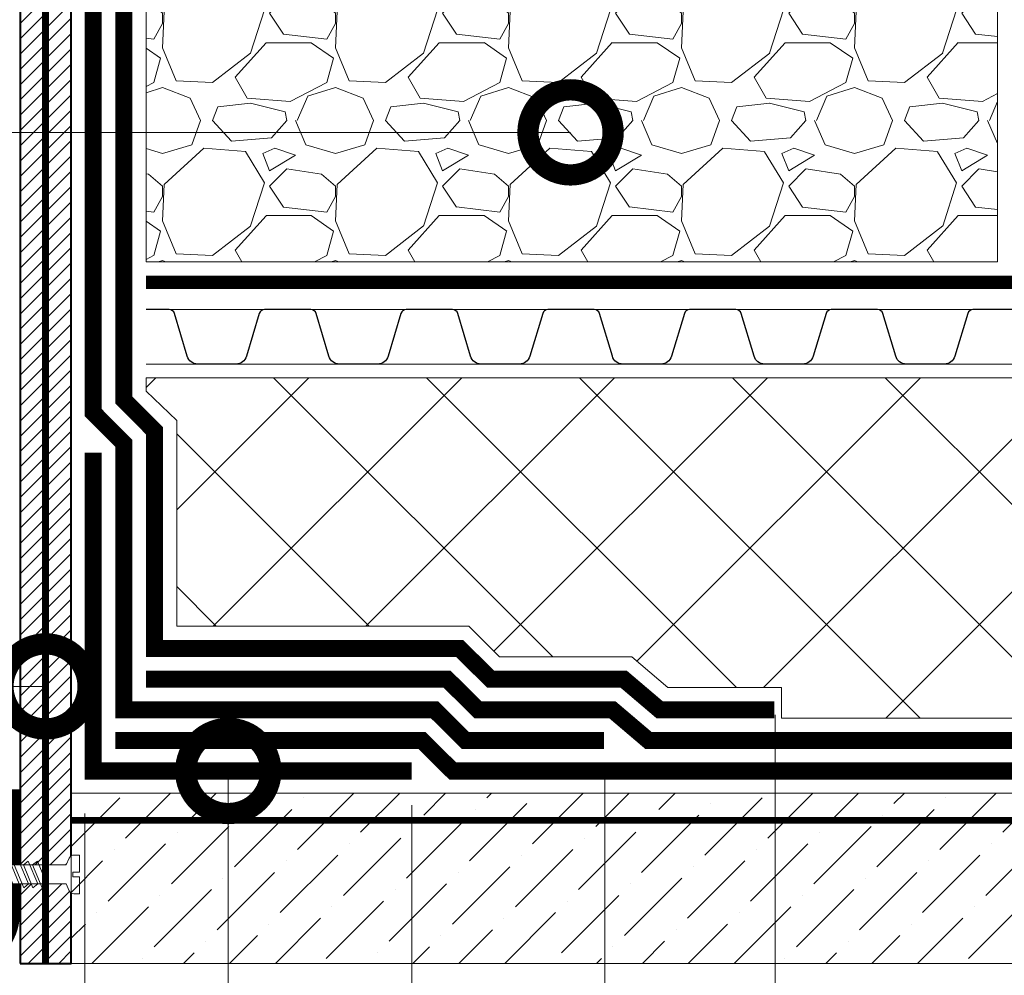
# Model space of a CAD drawing. Units: millimetres. Extents: x -103352 to 92212, y -28399 to 6580.
# Drawn here: x 51714 to 52003, y -4247 to -3966 of the extents above; entities that cross this region are included whole.
import ezdxf
from ezdxf import colors
from ezdxf.entities.mleader import LeaderData, LeaderLine
from ezdxf.math import Vec2, Vec3

# ---------------------------------------------------------------- set-up
doc = ezdxf.new("R2010")
doc.units = ezdxf.units.MM
for name, pattern in [('осевая2', [28.575000000000003, 19.05, -3.175, 3.175, -3.175]), ('Штриховая', [6, 2, -2, 2]), ('штриховая 50', [1, 0.5, -0.5])]:
    doc.linetypes.add(name, pattern=pattern)
doc.layers.get('0').update_dxf_attribs({"lineweight": 30})
doc.layers.get('DEFPOINTS').update_dxf_attribs({"color": 251, "lineweight": 0})
doc.layers.add('TN-АННТОТАЦИИ', color=7, linetype='Continuous', lineweight=20, true_color=0x000000)
for name, color, linetype, lineweight in [('TN-БЕТОН', 251, 'Continuous', 40), ('TN-ГИДРОИЗОЛЯЦИЯ БИТУМАЯ ВЕРХНЯЯ', 32, 'Continuous', 15), ('TN-ГИДРОИЗОЛЯЦИЯ БИТУМАЯ нижняя', 173, 'Continuous', 15), ('TN-ГИДРОИЗОЛЯЦИЯ УСИЛЕНИЕ', 1, 'Continuous', 15), ('TN-ГРУНТОВКА', 6, 'Continuous', 15), ('TN-КРЕПЕЖ', 7, 'Continuous', 15), ('TN-МЕТАЛЛ КОНСТРУКЦИИ', 162, 'Continuous', 35), ('TN-РАЗМЕРЫ', 184, 'Continuous', 15), ('TN-УТЕПЛИТЕЛЬ XPS', 252, 'Continuous', 15), ('TN_Промытый гравий', 34, 'Continuous', 15), ('ТН_Гравий', 34, 'Continuous', 25)]:
    doc.layers.add(name, color=color, linetype=linetype, lineweight=lineweight)
doc.styles.add('Arial', font='arial.ttf')
doc.styles.add('TN-Текст-Аннотативный', font='arial.ttf')
doc.styles.add('ПТС-Текст', font='arial.ttf')
doc.dimstyles.new('ПТС-Размеры-Аннотативный$0', dxfattribs={"dimtxt": 2.5, "dimasz": 1.5, "dimexe": 0.7, "dimexo": 1, "dimgap": 0.8, "dimtad": 1, "dimdec": 0, "dimzin": 0, "dimdsep": 46, "dimtxsty": 'TN-Текст-Аннотативный', "dimblk": 'ARCHTICK', "dimcen": 2, "dimdle": 0.7, "dimadec": 0, "dimazin": 0, "dimtfac": 1, "dimtdec": 0, "dimtmove": 1, "dimatfit": 3, "dimfxl": 0.7, "dimtolj": 1, "dimtzin": 0, "dimlwd": -1, "dimlwe": -1, "dimarcsym": 0})

# ---------------------------------------------------------------- blocks, each defined once
blk = doc.blocks.new('*U351')
at = {"color": 252, "lineweight": 0, "ltscale": 100, "style": 'Arial', "flags": 9}
for tag, p in [('ТИП', (-16.06522425524894, -66.05749163275249)), ('ОПИСАНИЕ', (13.86581164715646, -64.0244914338055))]:
    blk.add_attdef(tag, p, '', height=24.99999999999999, rotation=273.885722331906, dxfattribs=at)
at = {"color": 251, "lineweight": 0}
blk.add_wipeout([(-44.44710752639875, -1.5189726388975637), (-39.491870418986636, -3.98885046794461), (-5.1978397771516285, -1.6595033866680131), (-4.212110132176683, -3.5878073475877255), (-3.6155760314858583, -4.210341813749903), (-2.774850784317735, -4.401609044601102), (-1.1102817572790258, -4.288546831383498), (-1.4491151237593272, 0.6999591523514725), (-3.4445175172638898, 0.5644258057542695), (-3.5393908598629054, 1.9612074812280929), (-1.5439884663895356, 2.0967408278231767), (-1.882821832878733, 7.085246811528376), (-3.5473908599182806, 6.972184598307068), (-4.354530849171262, 6.668989722699808), (-4.861405776560872, 5.971508609824757), (-5.5773331476211325, 3.9276233151056177), (-39.87136378953218, 1.5982762338749066)], dxfattribs=at)
at = {"color": 7}
blk.add_line((-38.0971635949354, -3.894118055073448), (-14.27276124207449, -2.275897593802243), dxfattribs=at)
blk.add_lwpolyline([(-14.27276124207448, -2.275897593802237), (-5.19783977715161, -1.659503386668027), (-4.212110132172968, -3.587807347594955, 0.3000622232486483), (-2.774850784311636, -4.401609044600704), (-1.110281757279005, -4.288546831383512), (-1.449115123770164, 0.6999591523507213), (-3.444517517264104, 0.564425805757887), (-3.539390859883206, 1.961207481226702), (-1.543988466387541, 2.096740827794129), (-1.882821832878701, 7.085246811528363), (-3.547390859925605, 6.972184598306556, 0.3000622232492791), (-4.861405776560858, 5.971508609824745), (-5.577333147621117, 3.927623315105605), (-14.65225461254439, 3.31122910797731)], format="xyb", dxfattribs=at)
for points in [[(-14.65225461254438, 3.311229107977307), (-38.47665696548102, 1.693008646746085)], [(-38.47665696548102, 1.693008646746085), (-43.05240070234753, -1.424240226026391), (-38.0971635949354, -3.894118055073448)]]:
    blk.add_lwpolyline(points, dxfattribs=at)
for points in [[(-34.31804573918831, 1.975473699006967), (-31.07044567719654, -4.519377633955128), (-29.74820734238417, -3.327032974925166), (-32.99580740437602, 3.167818358036918)], [(-31.62425250797183, 2.158443716912194), (-28.37665244598006, -4.3364076160499), (-27.05441411116769, -3.144062957019939), (-30.30201417315953, 3.350788375942145)], [(-28.93045927675534, 2.341413734817421), (-25.68285921476357, -4.153437598144673), (-24.3606208799512, -2.961092939114712), (-27.60822094194304, 3.533758393847372)], [(-26.23666604553885, 2.524383752722649), (-22.98906598354708, -3.970467580239446), (-21.66682764873471, -2.778122921209485), (-24.91442771072656, 3.7167284117526)], [(-23.54287281432237, 2.707353770627877), (-20.2952727523306, -3.787497562334218), (-18.97303441751823, -2.595152903304258), (-22.22063447951006, 3.899698429657827)], [(-20.84907958310588, 2.890323788533103), (-17.60147952111411, -3.604527544428991), (-16.27924118630174, -2.41218288539903), (-19.52684124829358, 4.082668447563054)], [(-18.15528635188939, 3.073293806438331), (-14.90768628989762, -3.421557526523763), (-13.58544795508525, -2.229212867493803), (-16.83304801707709, 4.265638465468282)], [(-15.46149312067291, 3.256263824343558), (-12.21389305868114, -3.238587508618537), (-10.89165472386876, -2.046242849588575), (-14.13925478586061, 4.448608483373509)]]:
    blk.add_lwpolyline(points, close=True, dxfattribs=at)
blk = doc.blocks.new('*U541')
at = {"color": 252, "linetype": 'осевая2', "ltscale": 0.5, "const_width": 4}
blk.add_lwpolyline([(0, 23.99999999999636), (587.2341986878591, 24.00000000009952)], dxfattribs=at)
at = {"color": 34, "lineweight": 15}
for points in [[(41.59999999999999, 16), (0, 16)], [(83.19999999999999, 16), (41.59999999999999, 16)], [(124.8, 16), (83.19999999999999, 16)], [(166.4, 16), (124.8, 16)], [(208, 16), (166.4, 16)], [(249.6, 16), (208, 16)], [(291.1999999999999, 16), (249.6, 16)], [(41.59999999999999, 0), (0, 0)], [(83.19999999999999, 0), (41.59999999999999, 0)], [(124.8, 0), (83.19999999999999, 0)], [(166.4, 0), (124.8, 0)], [(208, 0), (166.4, 0)], [(249.6, 0), (208, 0)], [(291.1999999999999, 0), (249.6, 0)]]:
    blk.add_lwpolyline(points, dxfattribs=at)
at = {"color": 34}
for points in [[(41.59999999999999, 16), (34.79044904142211, 16, 0.331206165363481), (33.25792698506848, 14.85975661690463), (29.48414602986304, 2.280486766190734, -0.3312061653634807), (26.41910191714851, 0), (15.18089808285731, 0, -0.3312061653634807), (12.11585397014278, 2.280486766190734), (8.342073014930065, 14.85975661690463, 0.3312061653634804), (6.809550958576438, 16), (0, 16)], [(83.19999999999999, 16), (76.3904490414221, 16, 0.331206165363481), (74.85792698506847, 14.85975661690463), (71.08414602986304, 2.280486766190734, -0.3312061653634807), (68.0191019171485, 0), (56.78089808285731, 0, -0.3312061653634807), (53.71585397014277, 2.280486766190734), (49.94207301493006, 14.85975661690463, 0.3312061653634804), (48.40955095857643, 16), (41.59999999999999, 16)], [(124.8, 16), (117.9904490414221, 16, 0.331206165363481), (116.4579269850685, 14.85975661690463), (112.684146029863, 2.280486766190734, -0.3312061653634807), (109.6191019171485, 0), (98.3808980828573, 0, -0.3312061653634807), (95.31585397014277, 2.280486766190734), (91.54207301493005, 14.85975661690463, 0.3312061653634804), (90.00955095857643, 16), (83.19999999999999, 16)], [(166.4, 16), (159.5904490414221, 16, 0.331206165363481), (158.0579269850685, 14.85975661690463), (154.284146029863, 2.280486766190734, -0.3312061653634807), (151.2191019171485, 0), (139.9808980828573, 0, -0.3312061653634807), (136.9158539701428, 2.280486766190734), (133.14207301493, 14.85975661690463, 0.3312061653634804), (131.6095509585764, 16), (124.8, 16)], [(208, 16), (201.1904490414221, 16, 0.331206165363481), (199.6579269850685, 14.85975661690463), (195.884146029863, 2.280486766190734, -0.3312061653634807), (192.8191019171485, 0), (181.5808980828573, 0, -0.3312061653634807), (178.5158539701428, 2.280486766190734), (174.74207301493, 14.85975661690463, 0.3312061653634804), (173.2095509585764, 16), (166.4, 16)], [(249.6, 16), (242.7904490414221, 16, 0.331206165363481), (241.2579269850685, 14.85975661690463), (237.484146029863, 2.280486766190734, -0.3312061653634807), (234.4191019171485, 0), (223.1808980828573, 0, -0.3312061653634807), (220.1158539701428, 2.280486766190734), (216.34207301493, 14.85975661690463, 0.3312061653634804), (214.8095509585764, 16), (208, 16)], [(291.1999999999999, 16), (284.3904490414221, 16, 0.331206165363481), (282.8579269850684, 14.85975661690463), (279.084146029863, 2.280486766190734, -0.3312061653634807), (276.0191019171485, 0), (264.7808980828573, 0, -0.3312061653634807), (261.7158539701427, 2.280486766190734), (257.94207301493, 14.85975661690463, 0.3312061653634804), (256.4095509585764, 16), (249.6, 16)]]:
    blk.add_lwpolyline(points, format="xyb", dxfattribs=at)
blk = doc.blocks.new('_ARCHTICK')
at = {"color": 0, "linetype": 'ByBlock', "ltscale": 10, "const_width": 0.15}
blk.add_lwpolyline([(-0.5, -0.5), (0.5, 0.5)], dxfattribs=at)
blk = doc.blocks.new('*D774')
at = {"layer": 'DEFPOINTS', "color": 0, "transparency": 16777216}
for p in [(51935.61589009951, -4173.094067782999), (51885.61588980352, -4178.594071293765), (51935.61589009951, -4494.898930023517)]:
    blk.add_point(p, dxfattribs=at)
at = {"layer": 'TN-РАЗМЕРЫ', "color": 0, "transparency": 16777216}
for p, q in [((51935.61589009951, -4183.094067782999), (51935.61589009951, -4501.898930023517)), ((51885.61588980352, -4188.594071293765), (51885.61588980352, -4501.898930023517)), ((51878.61588980352, -4494.898930023517), (51942.61589009951, -4494.898930023517)), ((52015.66394410327, -4494.898930023517), (51935.61589009951, -4494.898930023517))]:
    blk.add_line(p, q, dxfattribs=at)
at = {"layer": 'TN-РАЗМЕРЫ', "color": 0, "transparency": 16777216, "xscale": 15, "yscale": 15, "zscale": 15, "rotation": 180}
blk.add_blockref('_ARCHTICK', (51885.61588980352, -4494.898930023517), dxfattribs=at)
at = {"layer": 'TN-РАЗМЕРЫ', "color": 0, "transparency": 16777216, "xscale": 15, "yscale": 15, "zscale": 15}
blk.add_blockref('_ARCHTICK', (51935.61589009951, -4494.898930023517), dxfattribs=at)
at = {"layer": 'TN-РАЗМЕРЫ', "color": 0, "transparency": 16777216, "insert": (51989.80071081541, -4474.134605330475), "char_height": 25, "attachment_point": 5, "style": 'TN-Текст-Аннотативный'}
blk.add_mtext('\\A1;50', dxfattribs=at)
blk = doc.blocks.new('*D775')
at = {"layer": 'DEFPOINTS', "color": 0, "transparency": 16777216}
for p in [(51935.61589009951, -4160.594002742239), (51828.92270836666, -4187.093656252763), (51935.61589009951, -4543.627091250133)]:
    blk.add_point(p, dxfattribs=at)
at = {"layer": 'TN-РАЗМЕРЫ', "color": 0, "transparency": 16777216}
for p, q in [((51935.61589009951, -4170.594002742239), (51935.61589009951, -4550.627091250133)), ((51828.92270836666, -4197.093656252763), (51828.92270836666, -4550.627091250133)), ((51821.92270836666, -4543.627091250133), (51942.61589009951, -4543.627091250133))]:
    blk.add_line(p, q, dxfattribs=at)
at = {"layer": 'TN-РАЗМЕРЫ', "color": 0, "transparency": 16777216, "xscale": 15, "yscale": 15, "zscale": 15, "rotation": 180}
blk.add_blockref('_ARCHTICK', (51828.92270836666, -4543.627091250133), dxfattribs=at)
at = {"layer": 'TN-РАЗМЕРЫ', "color": 0, "transparency": 16777216, "xscale": 15, "yscale": 15, "zscale": 15}
blk.add_blockref('_ARCHTICK', (51935.61589009951, -4543.627091250133), dxfattribs=at)
at = {"layer": 'TN-РАЗМЕРЫ', "color": 0, "transparency": 16777216, "insert": (51882.26929923308, -4522.862766557091), "char_height": 25, "attachment_point": 5, "style": 'TN-Текст-Аннотативный'}
blk.add_mtext('\\A1;100', dxfattribs=at)
blk = doc.blocks.new('*D776')
at = {"layer": 'DEFPOINTS', "color": 0, "transparency": 16777216}
for p in [(51732.92270978722, -4189.593622059233), (51935.61589009951, -4208.571234798604), (51935.61589009951, -4590.752438688525)]:
    blk.add_point(p, dxfattribs=at)
at = {"layer": 'TN-РАЗМЕРЫ', "color": 0, "transparency": 16777216}
for p, q in [((51732.92270978722, -4199.593622059233), (51732.92270978722, -4597.752438688525)), ((51935.61589009951, -4218.571234798604), (51935.61589009951, -4597.752438688525)), ((51725.92270978722, -4590.752438688525), (51942.61589009951, -4590.752438688525))]:
    blk.add_line(p, q, dxfattribs=at)
at = {"layer": 'TN-РАЗМЕРЫ', "color": 0, "transparency": 16777216, "xscale": 15, "yscale": 15, "zscale": 15, "rotation": 180}
blk.add_blockref('_ARCHTICK', (51732.92270978722, -4590.752438688525), dxfattribs=at)
at = {"layer": 'TN-РАЗМЕРЫ', "color": 0, "transparency": 16777216, "xscale": 15, "yscale": 15, "zscale": 15}
blk.add_blockref('_ARCHTICK', (51935.61589009951, -4590.752438688525), dxfattribs=at)
at = {"layer": 'TN-РАЗМЕРЫ', "color": 0, "transparency": 16777216, "insert": (51834.26929994336, -4569.988113995483), "char_height": 25, "attachment_point": 5, "style": 'TN-Текст-Аннотативный'}
blk.add_mtext('\\A1;200', dxfattribs=at)
blk = doc.blocks.new('_DotSmall')
at = {"color": 0, "linetype": 'ByBlock', "const_width": 0.5}
blk.add_lwpolyline([(-0.0625, 0, 1), (0.0625, 0, 1)], format="xyb", close=True, dxfattribs=at)
blk = doc.blocks.new('*U620')
at = {"lineweight": 9, "transparency": 33554559}
h = blk.add_hatch(dxfattribs=at)
h.set_pattern_fill('ANSI36', color=256, scale=3)
h.set_pattern_definition([(45, (43.86217774080808, -100.0000155769988), (5.0513940681014, 18.52177824970513), [23.8125, -4.762499999999999, 0, -4.762499999999999])])
h.paths.add_polyline_path([(608.4764616271419, 49.99978390861246), (-3.637978807091713e-12, 50), (0, 0), (608.4764793839076, -0.0002160913969637125)])
at = {"lineweight": 20}
blk.add_lwpolyline([(608.4764616271419, 49.99978390861246), (-3.637978807091713e-12, 50), (0, 0), (608.4764793839076, -0.0002160913969637125)], close=True, dxfattribs=at)
blk = doc.blocks.new('*U885')
at = {"lineweight": 9, "transparency": 33554559}
h = blk.add_hatch(dxfattribs=at)
h.set_pattern_fill('GRAVEL', color=34, scale=2)
h.set_pattern_definition([(228.0127875, (-278.0382809026787, 67.60299909660041), (-406.4000000319161, -457.1999999716357), [6.8344288, -676.6096727913]), (184.969741, (-282.6102809026787, 62.52299909660042), (609.5999997588101, 50.80000289395848), [11.72809439999999, -1161.080977870479]), (132.5104471, (-294.2942809026787, 61.50699909660041), (508.0000002145498, -558.7999998049191), [8.2696304, -818.6944558819999]), (267.273689, (-314.1062809026787, 48.80699909660041), (50.8000001063945, 1015.999999994663), [10.68009039999999, -1057.328748514759]), (292.83365418, (-314.6142809026787, 38.13899909660041), (-254.0000000212682, 609.5999999911091), [10.47267399999999, -1036.796154906879]), (357.2736889999999, (-310.5502809026787, 28.48699909660041), (-1015.999999994663, 50.80000010639456), [10.68009039999999, -1057.328748514759]), (37.69424047, (-299.8822809026786, 27.97899909660041), (-660.3999999707179, -508.0000000380082), [14.1238732, -1398.26230628494]), (72.25532837, (-288.7062809026787, 36.61499909660041), (355.6000000955858, 1117.599999969577), [13.3343904, -1320.1051320381]), (121.42956562, (-284.6422809026787, 49.31499909660042), (-406.4000000576624, 660.3999999645204), [10.71626, -1060.91091397424]), (175.2363583, (-290.2302809026787, 58.45899909660042), (558.7999999919905, -50.80000008778512), [12.23426559999999, -599.4787389999996]), (222.3974378, (-302.4222809026787, 59.47499909660041), (-609.5999999804932, -558.8000000212799), [15.8215584, -1566.33545024354]), (138.81407483, (-263.8142809026787, 48.29899909660041), (-355.5999999786702, 304.8000000247836), [5.400090799999999, -534.61131648688]), (171.4692344, (-267.8782809026787, 51.85499909660042), (660.4000000177931, -101.5999998847469), [10.2736396, -1017.0927799408]), (225, (-278.0382809026787, 53.37899909660042), (-7.105427357601002e-15, -50.80000000000479), [7.1841868, -64.65786216856]), (203.19859051, (-281.5942809026787, 59.47499909660041), (254.0000000069218, 101.5999999821867), [3.868826399999998, -383.0124473778797]), (291.80140949, (-285.1502809026787, 57.95099909660042), (-50.80000001062992, 152.3999999964574), [5.4713124, -268.0950598]), (30.96375653, (-283.1182809026787, 52.87099909660042), (152.4000000037277, 101.5999999944225), [8.886393199999993, -287.3259630581998]), (161.56505118, (-275.4982809026787, 57.44299909660042), (101.6000000026517, -50.79999999467507), [6.4257428, -154.21796233656]), (16.389540334, (-314.6142809026787, 57.95099909660042), (508.0000000000029, 152.4000000000049), [9.00176, -891.1765334507801]), (70.34617594, (-305.9782809026786, 60.49099909660042), (-203.2000000185863, -558.7999999934082), [7.5519788, -747.644313564]), (293.19859051, (-275.4982809026787, 67.60299909660041), (-101.5999999822652, 254.0000000071057), [7.737601999999997, -379.1436717778797]), (343.6104596700001, (-272.4502809026787, 60.49099909660042), (-508.0000000106457, 152.3999999644572), [9.001759999999994, -891.1765334507995]), (339.44395478, (-314.6142809026787, 26.45499909660042), (-253.9999999999972, 101.6000000000042), [8.680703999999992, -425.3546862621199]), (294.7751406, (-306.4862809026787, 23.40699909660042), (-254.0000003023386, 558.7999998625452), [7.2734424, -720.0718676144]), (66.80140949, (-274.9902809026786, 16.80299909660042), (101.599999984046, 254.000000006386), [7.737602000000001, -379.1436717778799]), (17.35402464, (-271.9422809026786, 23.91499909660041), (-660.3999999868604, -203.2000000426493), [8.515654800000002, -843.047519604]), (69.44395478, (-299.8822809026786, 16.80299909660042), (-101.6000000017692, -253.9999999992926), [4.340351999999999, -429.6950382621201]), (101.309932474, (-278.0382809026787, 16.80299909660042), (-50.800000000008, 203.2000000000074), [2.590292, -256.43989929052]), (165.963756532, (-278.5462809026787, 19.34299909660042), (152.3999999999903, -50.7999999999973), [10.472674, -198.98109178138]), (186.00900596, (-288.7062809026787, 21.88299909660041), (507.9999999973074, 50.80000002658707), [9.705339999999993, -960.8272972667396]), (303.69006753, (-283.1182809026787, 48.29899909660041), (-50.80000000705937, 101.599999996474), [7.3264776, -175.8355271936]), (353.15722659, (-279.0542809026787, 42.20299909660041), (863.6000000053136, -101.5999999547879), [12.7911352, -1266.32018130062]), (60.9453959, (-266.3542809026787, 40.67899909660041), (-203.2000000055937, -355.5999999968051), [5.2301648, -517.7878463622]), (90, (-263.8142809026787, 45.25099909660041), (-50.8, 50.8), [3.048, -47.752]), (120.25643716, (-289.7222809026787, 23.40699909660042), (203.1999999751433, -355.6000000141959), [7.0573392, -698.678815464]), (48.01278749999999, (-293.2782809026787, 29.50299909660041), (406.4000000335068, 457.1999999702041), [13.6688576, -669.7752439912999]), (0, (-284.1342809026787, 39.66299909660042), (50.8, 50.8), [13.208, -37.592]), (325.3048465, (-270.9262809026787, 39.66299909660042), (508.0000001924306, -355.5999997250915), [8.0321912, -795.1863344828]), (254.0546040999999, (-264.3222809026786, 35.09099909660041), (-50.79999999645113, -203.2000000008949), [7.396581599999999, -362.43300077544]), (207.64597536, (-266.3542809026787, 27.97899909660041), (-965.2000000354669, -507.999999932615), [12.04290199999999, -1192.249288458759]), (175.42607874, (-277.0222809026787, 22.39099909660041), (-660.3999999999766, 50.79999999998956), [12.7405892, -1261.3169291248])])
h.paths.add_polyline_path([(250.0000029836594, 108.4013992911148), (-7.887239865601938e-12, 108.4013992910968), (0, 0), (250.0000000000028, -8.878379209600303e-05)])
at = {"lineweight": 20}
blk.add_lwpolyline([(250.0000029836594, 108.4013992911148), (-7.887239865601938e-12, 108.4013992910968), (0, 0), (250.0000000000028, -8.878379209600303e-05)], close=True, dxfattribs=at)

msp = doc.modelspace()

# ---------------------------------------------------------------- hatches: boundary and pattern name
at = {"layer": 'TN-БЕТОН', "lineweight": 13}
h = msp.add_hatch(dxfattribs=at)
h.set_pattern_fill('ANSI31', color=256)
h.set_pattern_definition([(45, (2123.809842040122, 12999.46963404255), (-2.245064030267288, 2.245064030267288), [])])
h.paths.add_polyline_path([(51713.92274100974, -4243.593656252777), (51728.92274100974, -4243.593656252777), (51728.92274388018, -3767.574421414501), (51713.92274388018, -3767.574421414501)])
at = {"layer": 'TN-УТЕПЛИТЕЛЬ XPS', "ltscale": 100}
h = msp.add_hatch(dxfattribs=at)
h.set_pattern_fill('ANSI37', color=256, scale=10)
h.set_pattern_definition([(45, (16860.31673856291, -529.5797178427379), (-22.45064030267288, 22.45064030267288), []), (135, (16860.31673856291, -529.5797178427379), (-22.45064030267288, -22.45064030267288), [])])
h.paths.add_polyline_path([(51750.92274388018, -4071.593435978094), (52347.03501221004, -4071.593435978029), (52347.03501221004, -4171.593502875649), (51937.45819575423, -4171.593502875649), (51937.45819575423, -4162.593976753843), (51904.09546950269, -4162.593976753843), (51893.51250921244, -4153.593976753843), (51854.74852738938, -4153.593976753843), (51845.65915787632, -4144.593656252763), (51759.92274388018, -4144.593656252763), (51759.92274388018, -4084.166245280742), (51750.92274388018, -4075.593291071599)])

# ---------------------------------------------------------------- linework, layer by layer
at = {"layer": 'TN-БЕТОН'}
msp.add_lwpolyline([(51713.92274100974, -4243.593656252777), (51728.92274100974, -4243.593656252777), (51728.92274388018, -3767.574421414501), (51713.92274388018, -3767.574421414501)], close=True, dxfattribs=at)
at = {"layer": 'TN-ГИДРОИЗОЛЯЦИЯ БИТУМАЯ ВЕРХНЯЯ', "linetype": 'штриховая 50', "ltscale": 10, "const_width": 5}
msp.add_lwpolyline([(51592.35104325924, -3752.074421414501), (51744.4227438802, -3752.074421414501), (51744.42274388018, -4078.131686870204), (51753.42271706749, -4087.215254123955), (51753.42271706749, -4151.093656252763), (51842.98549401604, -4151.093656252763), (51852.07486352914, -4160.093976753843), (51891.12235127336, -4160.093976753843), (51901.70531156364, -4169.093976753843), (51935.42274388018, -4169.093976753843)], dxfattribs=at)
at = {"layer": 'TN-ГИДРОИЗОЛЯЦИЯ БИТУМАЯ нижняя', "linetype": 'штриховая 50', "ltscale": 10, "const_width": 5}
for points in [[(51885.42274388018, -4178.09397675385), (51844.6708713007, -4178.09397675385), (51835.58150274654, -4169.093657202283), (51744.42271706749, -4169.093624828593), (51744.4227448301, -4090.9188566199), (51735.42274388018, -4081.835261345673), (51735.42274388018, -3761.074421414501), (51592.35104325924, -3761.074421414501)], [(52327.94353693551, -4178.093976753843), (51898.39586210954, -4178.093976753843), (51887.81290181926, -4169.093976753843), (51848.37286741492, -4169.093976753843), (51839.28349790185, -4160.093656252763), (51750.92274388018, -4160.093656252763)], [(52327.82304818124, -4187.093976753843), (51840.96887518647, -4187.093976753843), (51831.87950567341, -4178.093656252763), (51741.92271156287, -4178.093656252763)]]:
    msp.add_lwpolyline(points, dxfattribs=at)
at = {"layer": 'TN-ГИДРОИЗОЛЯЦИЯ УСИЛЕНИЕ', "linetype": 'штриховая 50', "ltscale": 10, "const_width": 5}
msp.add_lwpolyline([(51735.42274388018, -4093.593658561155), (51735.42271067503, -4187.093656252763), (51828.92270836666, -4187.093656252763)], dxfattribs=at)
at = {"layer": 'TN-ГРУНТОВКА', "linetype": 'Штриховая', "ltscale": 0.5, "const_width": 2}
msp.add_lwpolyline([(51728.92274388018, -4201.594048322003), (52343.18846060913, -4201.593712472822)], dxfattribs=at)
at = {"layer": 'TN-МЕТАЛЛ КОНСТРУКЦИИ', "const_width": 6}
msp.add_lwpolyline([(51710.90904521357, -4192.497869354729), (51710.92274100974, -4228.587963917247, -0.4143247165091933), (51695.92274208984, -4243.593656252777), (51618.34435178497, -4243.593656252777, -0.4142135623730953), (51603.34435178497, -4228.593656252777), (51603.3443546554, -3782.577455574522, -0.4142042078497737), (51618.34387557871, -3767.577455582169), (51695.90904802537, -3767.574421414501, -0.4142135623731085), (51710.90952709441, -3782.573942330156), (51710.91064494003, -3817.573942312308)], format="xyb", dxfattribs=at)
at = {"layer": 'TN-УТЕПЛИТЕЛЬ XPS', "ltscale": 100}
msp.add_lwpolyline([(51750.92274388018, -4071.593435978094), (52347.03501221004, -4071.593435978029), (52347.03501221004, -4171.593502875649), (51937.45819575423, -4171.593502875649), (51937.45819575423, -4162.593976753843), (51904.09546950269, -4162.593976753843), (51893.51250921244, -4153.593976753843), (51854.74852738938, -4153.593976753843), (51845.65915787632, -4144.593656252763), (51759.92274388018, -4144.593656252763), (51759.92274388018, -4084.166245280742), (51750.92274388018, -4075.593291071599)], close=True, dxfattribs=at)

# ---------------------------------------------------------------- block references
at = {"layer": 'TN_Промытый гравий'}
msp.add_blockref('*U885', (51750.92277867711, -4037.593337822056), dxfattribs=at)
at = {"layer": 'ТН_Гравий', "ltscale": 100}
msp.add_blockref('*U541', (51750.92274388018, -4067.593502875649), dxfattribs=at)

# ---------------------------------------------------------------- dimensions: what is measured, and where the dimension line sits
at = {"layer": 'TN-РАЗМЕРЫ'}
dim = msp.add_linear_dim(base=(51935.61589009951, -4543.627091250133), p1=(51828.92270836666, -4187.093656252763), p2=(51935.61589009951, -4160.594002742239), text='100', dimstyle='ПТС-Размеры-Аннотативный$0', dxfattribs=at)
dim.commit()
dim.dimension.update_dxf_attribs({"geometry": '*D775', "text_midpoint": (51882.26929923308, -4522.862766557091)})
dim = msp.add_linear_dim(base=(51935.61589009951, -4494.898930023517), p1=(51885.61588980352, -4178.594071293765), p2=(51935.61589009951, -4173.094067782999), text='50', dimstyle='ПТС-Размеры-Аннотативный$0', dxfattribs=at)
dim.commit()
dim.dimension.update_dxf_attribs({"geometry": '*D774', "text_midpoint": (51989.80071081541, -4498.256432735942), "dimtype": 160})

# ---------------------------------------------------------------- leaders
at = {"layer": 'TN-АННТОТАЦИИ'}
ml = msp.add_multileader_mtext('Standard', dxfattribs=at)
ml.set_content('10', color=256, style='ПТС-Текст')
ml.set_leader_properties(color=256, linetype='ByLayer', lineweight=-1)
ml.set_arrow_properties(name='DOTSMALL')
ml.build(insert=Vec2(0, 0))
ml.multileader.update_dxf_attribs({"text_left_attachment_type": 6, "text_right_attachment_type": 6, "dogleg_length": 100, "arrow_head_size": 50, "scale": 10})
ctx = ml.context
ctx.base_point, ctx.scale, ctx.char_height, ctx.arrow_head_size, ctx.landing_gap_size, ctx.plane_origin = Vec3(51425.17513707024, -3999.547769248368), 10, 25, 50, 0, Vec3(53425.33375834943, -5089.985039131715)
ctx.left_attachment, ctx.right_attachment, ctx.text_align_type = 6, 6, 1
notes = []
notes.append((ctx, [(1, (1, 1, 0), (51466.72758031204, -3999.547769248368), (-1, 0), 8.179319094457314, [(1, [(51875.56580862305, -3999.547769248368)], 0, [])])]))
ctx.mtext.insert, ctx.mtext.alignment, ctx.mtext.line_spacing_style, ctx.mtext.flow_direction = Vec3(51446.04826121758, -3969.547769248368), 2, 2, 5
ml = msp.add_multileader_mtext('Standard', dxfattribs=at)
ml.set_content('11', color=256, style='ПТС-Текст')
ml.set_leader_properties(color=256, linetype='ByLayer', lineweight=-1)
ml.set_arrow_properties(name='DOTSMALL')
ml.build(insert=Vec2(0, 0))
ml.multileader.update_dxf_attribs({"text_left_attachment_type": 6, "text_right_attachment_type": 6, "dogleg_length": 100, "arrow_head_size": 50, "scale": 10})
ctx = ml.context
ctx.base_point, ctx.scale, ctx.char_height, ctx.arrow_head_size, ctx.landing_gap_size, ctx.plane_origin = Vec3(51421.30645813726, -4162.261956535006), 10, 25, 50, 0, Vec3(53227.1721222037, -5252.699226418353)
ctx.left_attachment, ctx.right_attachment, ctx.text_align_type = 6, 6, 1
notes.append((ctx, [(1, (1, 1, 0), (51458.1181101103, -4162.261956535006), (-1, 0), 8.179319094457314, [(1, [(51721.42274388018, -4162.261956535006)], 0, [])])]))
ctx.mtext.insert, ctx.mtext.width, ctx.mtext.alignment, ctx.mtext.line_spacing_style, ctx.mtext.flow_direction = Vec3(51439.93879101584, -4132.261956535006), 12.5, 2, 2, 5
ml = msp.add_multileader_mtext('Standard', dxfattribs=at)
ml.set_content('3', color=256, style='ПТС-Текст')
ml.set_leader_properties(color=256, linetype='ByLayer', lineweight=-1)
ml.set_arrow_properties(name='DOTSMALL')
ml.build(insert=Vec2(0, 0))
ml.multileader.update_dxf_attribs({"text_left_attachment_type": 6, "text_right_attachment_type": 6, "dogleg_length": 100, "arrow_head_size": 50, "scale": 10})
ctx = ml.context
ctx.base_point, ctx.scale, ctx.char_height, ctx.arrow_head_size, ctx.landing_gap_size, ctx.plane_origin = Vec3(51796.69925278859, -4530.812155827689), 10, 25, 50, 0, Vec3(49819.82870885583, -5576.877683175196)
ctx.left_attachment, ctx.right_attachment, ctx.text_align_type = 6, 6, 1
notes.append((ctx, [(1, (1, 1, 0), (51788.51993369413, -4530.812155827689), (1, 0), 8.179319094457314, [(0, [(51775.06900834911, -4187.093656252763), (51775.06900867473, -4530.812155827689)], 0, [])])]))
ctx.mtext.insert, ctx.mtext.alignment, ctx.mtext.line_spacing_style, ctx.mtext.flow_direction = Vec3(51802.94925278859, -4500.812155827689), 2, 2, 5
for ctx, leaders in notes:
    for number, flags, end, landing, length, lines in leaders:
        leader = LeaderData()
        leader.index, (leader.has_last_leader_line, leader.has_dogleg_vector, leader.attachment_direction) = number, flags
        leader.last_leader_point, leader.dogleg_vector, leader.dogleg_length = Vec3(end), Vec3(landing), length
        for number, points, colour, breaks in lines:
            line = LeaderLine()
            line.index, line.vertices, line.color, line.breaks = number, Vec3.list(points), colors.encode_raw_color(colour), breaks
            leader.lines.append(line)
        ctx.leaders.append(leader)

# ---------------------------------------------------------------- next in the draw order: block references
at = {"layer": 'TN-КРЕПЕЖ', "ltscale": 100, "rotation": 356.114277668094}
msp.add_blockref('*U351', (51732.82087131226, -4218.971576692527), dxfattribs=at)

# ---------------------------------------------------------------- next in the draw order: linework, layer by layer
at = {"layer": 'TN-ГРУНТОВКА', "linetype": 'Штриховая', "ltscale": 0.5, "const_width": 2}
msp.add_lwpolyline([(51721.42274388018, -3767.574421414501), (51721.42274100974, -4243.593656252777)], dxfattribs=at)

# ---------------------------------------------------------------- next in the draw order: block references
msp.add_blockref('*U620', (51728.9227438802, -4243.593656252778))

# ---------------------------------------------------------------- next in the draw order: dimensions: what is measured, and where the dimension line sits
at = {"layer": 'TN-РАЗМЕРЫ'}
dim = msp.add_linear_dim(base=(51935.61589009951, -4590.752438688525), p1=(51732.92270978722, -4189.593622059233), p2=(51935.61589009951, -4208.571234798604), text='200', dimstyle='ПТС-Размеры-Аннотативный$0', dxfattribs=at)
dim.commit()
dim.dimension.update_dxf_attribs({"geometry": '*D776', "text_midpoint": (51834.26929994336, -4569.988113995483)})

doc.saveas('drawing.dxf')
